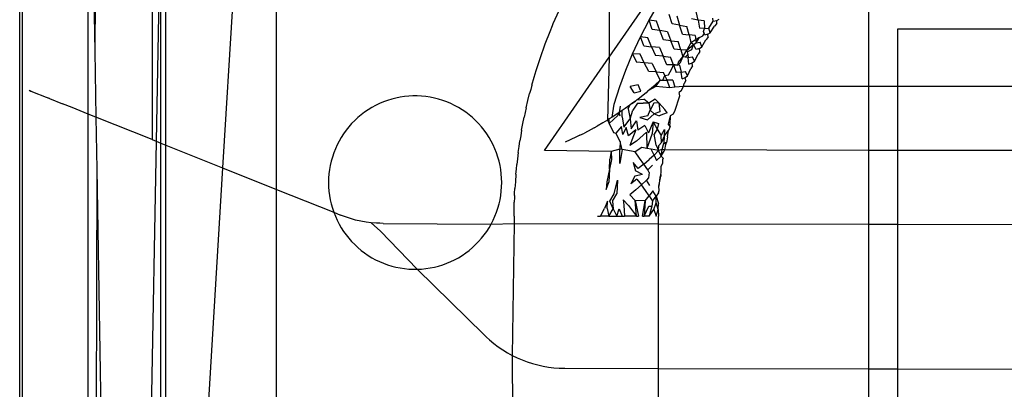
# Model space of a CAD drawing. Extents: x -26 to 48, y -52 to 57.
# Drawn here: x 5 to 6, y -31 to -30 of the extents above; entities that cross this region are included whole.
import ezdxf

# ---------------------------------------------------------------- set-up
doc = ezdxf.new("R2010")
doc.units = 0
doc.header["$MEASUREMENT"] = 0
doc.layers.get('0').update_dxf_attribs({"linetype": 'CONTINUOUS'})

msp = doc.modelspace()

# ---------------------------------------------------------------- linework, layer by layer
for p, q in [((5.154, -31.57403), (5.154, -30.13743)), ((5.15597, -31.57403), (5.15597, -30.1357)), ((5.20077, -30.45118), (5.20082, -30.153)), ((5.20082, -30.153), (5.20518, -30.40822)), ((5.20656, -30.21208), (5.20518, -30.40822)), ((5.2443, -30.214), (5.2443, -30.4686)), ((5.2502, -30.30929), (5.24708, -30.46971)), ((5.2502, -30.47096), (5.2502, -30.30929)), ((5.25357, -30.4723), (5.25357, -30.37391)), ((5.29929, -30.37391), (5.29235, -30.48782)), ((5.3292, -30.50255), (5.3292, -30.37391)), ((5.51791, -30.38958), (5.52446, -30.37517)), ((5.55607, -30.4124), (5.58282, -30.37391)), ((5.55607, -30.37391), (5.55607, -30.4124)), ((5.58326, -30.38727), (5.58995, -30.37585)), ((5.73313, -30.43247), (5.73313, -30.37342)), ((5.5989, -30.38975), (5.59688, -30.38333)), ((5.61658, -30.38726), (5.61543, -30.38129)), ((5.51736, -30.39086), (5.51791, -30.38958)), ((5.57728, -30.39868), (5.58326, -30.38727)), ((5.58533, -30.39357), (5.58326, -30.38727)), ((5.58839, -30.38799), (5.58326, -30.38727)), ((5.59059, -30.39432), (5.58839, -30.38799)), ((5.60406, -30.39067), (5.5989, -30.38975)), ((5.60212, -30.38437), (5.60406, -30.39067)), ((5.60597, -30.39666), (5.60406, -30.39067)), ((5.60406, -30.39067), (5.60897, -30.39151)), ((5.61658, -30.38726), (5.61214, -30.38636)), ((5.61658, -30.38726), (5.61755, -30.39265)), ((5.62069, -30.3877), (5.61658, -30.38726)), ((5.62069, -30.3877), (5.62104, -30.39282)), ((5.62392, -30.39264), (5.62703, -30.38787)), ((5.62703, -30.38787), (5.62672, -30.38595)), ((5.62703, -30.38787), (5.62932, -30.38739)), ((5.62934, -30.38958), (5.62789, -30.39121)), ((5.62932, -30.38739), (5.63101, -30.38657)), ((5.62934, -30.38958), (5.62932, -30.38739)), ((5.5124, -30.40334), (5.51577, -30.39491)), ((5.51577, -30.39491), (5.51736, -30.39086)), ((5.59059, -30.39432), (5.58533, -30.39357)), ((5.59587, -30.39512), (5.59059, -30.39432)), ((5.59298, -30.40052), (5.59059, -30.39432)), ((5.59587, -30.39512), (5.59816, -30.40122)), ((5.60597, -30.39666), (5.61048, -30.39729)), ((5.61048, -30.39729), (5.60897, -30.39151)), ((5.61048, -30.39729), (5.61173, -30.40261)), ((5.61459, -30.39759), (5.61048, -30.39729)), ((5.62104, -30.39282), (5.61755, -30.39265)), ((5.61982, -30.39798), (5.62098, -30.39635)), ((5.62034, -30.395), (5.62104, -30.39282)), ((5.62097, -30.39741), (5.62034, -30.395)), ((5.62098, -30.39635), (5.62034, -30.395)), ((5.62324, -30.39681), (5.62097, -30.39741)), ((5.62104, -30.39282), (5.62392, -30.39264)), ((5.62324, -30.39681), (5.62491, -30.39588)), ((5.62342, -30.39891), (5.62324, -30.39681)), ((5.62491, -30.39588), (5.62392, -30.39264)), ((5.62491, -30.39588), (5.62789, -30.39121)), ((5.75282, -30.3931), (6.13471, -30.3931)), ((5.75282, -30.43247), (5.75282, -30.3931)), ((5.51138, -30.40609), (5.5124, -30.40334)), ((5.57199, -30.41004), (5.57728, -30.39868)), ((5.58242, -30.39919), (5.57728, -30.39868)), ((5.5797, -30.40477), (5.57728, -30.39868)), ((5.58496, -30.40534), (5.58242, -30.39919)), ((5.59816, -30.40122), (5.59298, -30.40052)), ((5.60038, -30.40708), (5.59816, -30.40122)), ((5.59816, -30.40122), (5.6031, -30.40186)), ((5.60495, -30.40745), (5.6031, -30.40186)), ((5.61173, -30.40261), (5.60903, -30.40764)), ((5.60903, -30.40764), (5.61354, -30.40375)), ((5.61753, -30.399), (5.61173, -30.40261)), ((5.61354, -30.40375), (5.61173, -30.40261)), ((5.61247, -30.40719), (5.61354, -30.40375)), ((5.61354, -30.40375), (5.61523, -30.4026)), ((5.6154, -30.40716), (5.61354, -30.40375)), ((5.61459, -30.39759), (5.61523, -30.4026)), ((5.61523, -30.4026), (5.61753, -30.399)), ((5.61523, -30.4026), (5.61811, -30.40228)), ((5.61753, -30.399), (5.61982, -30.39798)), ((5.61927, -30.40544), (5.61811, -30.40228)), ((5.61927, -30.40544), (5.62203, -30.40063)), ((5.62342, -30.39891), (5.62203, -30.40063)), ((5.20518, -30.40822), (5.20595, -30.45326)), ((5.50751, -30.41733), (5.50982, -30.41071)), ((5.50982, -30.41071), (5.51138, -30.40609)), ((5.56734, -30.42129), (5.57199, -30.41004)), ((5.57712, -30.41036), (5.57199, -30.41004)), ((5.57199, -30.41004), (5.57471, -30.41593)), ((5.57996, -30.41634), (5.57712, -30.41036)), ((5.5797, -30.40477), (5.58496, -30.40534)), ((5.59026, -30.40592), (5.58496, -30.40534)), ((5.58496, -30.40534), (5.58769, -30.41132)), ((5.59026, -30.40592), (5.59287, -30.41185)), ((5.60495, -30.40745), (5.60038, -30.40708)), ((5.60903, -30.40764), (5.60495, -30.40745)), ((5.60495, -30.40745), (5.60631, -30.41219)), ((5.60631, -30.41219), (5.60903, -30.40764)), ((5.60792, -30.41236), (5.60956, -30.4105)), ((5.60903, -30.40764), (5.60924, -30.40878)), ((5.60924, -30.40878), (5.61247, -30.40719)), ((5.60924, -30.40878), (5.60956, -30.4105)), ((5.60956, -30.4105), (5.60994, -30.41256)), ((5.6141, -30.41523), (5.61663, -30.4103)), ((5.61764, -30.40646), (5.6154, -30.40716)), ((5.61794, -30.4085), (5.61663, -30.4103)), ((5.61764, -30.40646), (5.61927, -30.40544)), ((5.61794, -30.4085), (5.61764, -30.40646)), ((5.50685, -30.41953), (5.50751, -30.41733)), ((5.51188, -30.47599), (5.55607, -30.4124)), ((5.55607, -30.4124), (5.55483, -30.45526)), ((5.57996, -30.41634), (5.57471, -30.41593)), ((5.58526, -30.41674), (5.57996, -30.41634)), ((5.58299, -30.42213), (5.57996, -30.41634)), ((5.58526, -30.41674), (5.58816, -30.4225)), ((5.59287, -30.41185), (5.58769, -30.41132)), ((5.59287, -30.41185), (5.59781, -30.41231)), ((5.59537, -30.41758), (5.59287, -30.41185)), ((5.59996, -30.41772), (5.59781, -30.41231)), ((5.60294, -30.4178), (5.60322, -30.41582)), ((5.60294, -30.4178), (5.60467, -30.41603)), ((5.60322, -30.41582), (5.60631, -30.41219)), ((5.60467, -30.41603), (5.60631, -30.41219)), ((5.60792, -30.41236), (5.60631, -30.41219)), ((5.60994, -30.41256), (5.60792, -30.41236)), ((5.60994, -30.41256), (5.6128, -30.41211)), ((5.61033, -30.4171), (5.60994, -30.41256)), ((5.61033, -30.4171), (5.61252, -30.41632)), ((5.61252, -30.41632), (5.6141, -30.41523)), ((5.61291, -30.41834), (5.61252, -30.41632)), ((5.6141, -30.41523), (5.6128, -30.41211)), ((5.50491, -30.42598), (5.50616, -30.42156)), ((5.50616, -30.42156), (5.50685, -30.41953)), ((5.56331, -30.4324), (5.56734, -30.42129)), ((5.58816, -30.4225), (5.58299, -30.42213)), ((5.58816, -30.4225), (5.59308, -30.42282)), ((5.59072, -30.428), (5.58816, -30.4225)), ((5.59401, -30.42482), (5.59308, -30.42282)), ((5.59996, -30.41772), (5.59537, -30.41758)), ((5.59644, -30.42446), (5.59869, -30.4203)), ((5.59869, -30.4203), (5.59996, -30.41772)), ((5.60108, -30.41775), (5.59996, -30.41772)), ((5.59996, -30.41772), (5.60294, -30.4178)), ((5.59996, -30.41772), (5.60168, -30.42296)), ((5.604, -30.41783), (5.60108, -30.41775)), ((5.60108, -30.41775), (5.60294, -30.4178)), ((5.60516, -30.42266), (5.60168, -30.42296)), ((5.604, -30.41783), (5.60516, -30.42266)), ((5.60516, -30.42266), (5.60799, -30.42211)), ((5.60576, -30.42719), (5.60516, -30.42266)), ((5.6094, -30.42524), (5.60799, -30.42211)), ((5.6094, -30.42524), (5.6117, -30.4202)), ((5.61291, -30.41834), (5.6117, -30.4202)), ((5.50324, -30.43152), (5.50491, -30.42598)), ((5.5874, -30.43122), (5.59072, -30.428)), ((5.58781, -30.43247), (5.59072, -30.428)), ((5.59072, -30.428), (5.5926, -30.42803)), ((5.5926, -30.42803), (5.59401, -30.42482)), ((5.5926, -30.42803), (5.59551, -30.42807)), ((5.59401, -30.42482), (5.59644, -30.42446)), ((5.59551, -30.42807), (5.59401, -30.42482)), ((5.5995, -30.42812), (5.59551, -30.42807)), ((5.59745, -30.43328), (5.59551, -30.42807)), ((5.5995, -30.42812), (5.60089, -30.43288)), ((5.60576, -30.42719), (5.60789, -30.42637)), ((5.60674, -30.43247), (5.60725, -30.43029)), ((5.60836, -30.4284), (5.60725, -30.43029)), ((5.60789, -30.42637), (5.6094, -30.42524)), ((5.60836, -30.4284), (5.60789, -30.42637)), ((5.16042, -30.435), (5.16157, -30.43551)), ((5.16042, -30.435), (5.1628, -30.43599)), ((5.16157, -30.43551), (5.1628, -30.43599)), ((5.1628, -30.43599), (5.17205, -30.4397)), ((5.5006, -30.44202), (5.5017, -30.43727)), ((5.50252, -30.43441), (5.5017, -30.43727)), ((5.50324, -30.43152), (5.50252, -30.43441)), ((5.55951, -30.44453), (5.56331, -30.4324)), ((5.57571, -30.43129), (5.57023, -30.43239)), ((5.57297, -30.43664), (5.57023, -30.43239)), ((5.57297, -30.43664), (5.57757, -30.4355)), ((5.57757, -30.4355), (5.57571, -30.43129)), ((5.58131, -30.43664), (5.57571, -30.44095)), ((5.5824, -30.43532), (5.58131, -30.43664)), ((5.5824, -30.43532), (5.5874, -30.43122)), ((5.58781, -30.43247), (5.5824, -30.43532)), ((5.59745, -30.43328), (5.58781, -30.43247)), ((5.60089, -30.43288), (5.59745, -30.43328)), ((5.60674, -30.43247), (5.60089, -30.43288)), ((5.60518, -30.43544), (5.60375, -30.43658)), ((5.60428, -30.43866), (5.60375, -30.43658)), ((5.60518, -30.43544), (5.60674, -30.43247)), ((5.73313, -30.43247), (5.60674, -30.43247)), ((5.73313, -30.47599), (5.73313, -30.43247)), ((5.75282, -30.43247), (5.73313, -30.43247)), ((5.75282, -30.47599), (5.75282, -30.43247)), ((6.13471, -30.43247), (5.75282, -30.43247)), ((5.17205, -30.4397), (5.17425, -30.44058)), ((5.17425, -30.44058), (5.17301, -30.44009)), ((5.17425, -30.44058), (5.18324, -30.44417)), ((5.1897, -30.44677), (5.18324, -30.44417)), ((5.3994, -30.444), (5.39674, -30.44527)), ((5.40211, -30.44285), (5.3994, -30.444)), ((5.40488, -30.44185), (5.40211, -30.44285)), ((5.40769, -30.44098), (5.40488, -30.44185)), ((5.41054, -30.44025), (5.40769, -30.44098)), ((5.41343, -30.43967), (5.41054, -30.44025)), ((5.41634, -30.43923), (5.41343, -30.43967)), ((5.41927, -30.43894), (5.41634, -30.43923)), ((5.42221, -30.43879), (5.41927, -30.43894)), ((5.42516, -30.43879), (5.42221, -30.43879)), ((5.4281, -30.43894), (5.42516, -30.43879)), ((5.43103, -30.43923), (5.4281, -30.43894)), ((5.43394, -30.43967), (5.43103, -30.43923)), ((5.43683, -30.44025), (5.43394, -30.43967)), ((5.43968, -30.44098), (5.43683, -30.44025)), ((5.44249, -30.44185), (5.43968, -30.44098)), ((5.44526, -30.44285), (5.44249, -30.44185)), ((5.44797, -30.444), (5.44526, -30.44285)), ((5.45063, -30.44527), (5.44797, -30.444)), ((5.49936, -30.44695), (5.5006, -30.44202)), ((5.57154, -30.44405), (5.57015, -30.44506)), ((5.57154, -30.44405), (5.57389, -30.44232)), ((5.57274, -30.44317), (5.57154, -30.44405)), ((5.57536, -30.44369), (5.57218, -30.4486)), ((5.57389, -30.44232), (5.57274, -30.44317)), ((5.57487, -30.44158), (5.57389, -30.44232)), ((5.57487, -30.44158), (5.57969, -30.44093)), ((5.57571, -30.44095), (5.57487, -30.44158)), ((5.57536, -30.44369), (5.57924, -30.44371)), ((5.58299, -30.44371), (5.57924, -30.44371)), ((5.58299, -30.44371), (5.57969, -30.44093)), ((5.5874, -30.4411), (5.58299, -30.44371)), ((5.58299, -30.44371), (5.58393, -30.44855)), ((5.58656, -30.44367), (5.58393, -30.44855)), ((5.58989, -30.44359), (5.58656, -30.44367)), ((5.5874, -30.4411), (5.58989, -30.44359)), ((5.59211, -30.44595), (5.58989, -30.44359)), ((5.58989, -30.44359), (5.59052, -30.44962)), ((5.60069, -30.4491), (5.60428, -30.43866)), ((5.20077, -30.45118), (5.1897, -30.44677)), ((5.38921, -30.44988), (5.38686, -30.45165)), ((5.39165, -30.44822), (5.38921, -30.44988)), ((5.39416, -30.44668), (5.39165, -30.44822)), ((5.39674, -30.44527), (5.39416, -30.44668)), ((5.45321, -30.44668), (5.45063, -30.44527)), ((5.45573, -30.44822), (5.45321, -30.44668)), ((5.45816, -30.44988), (5.45573, -30.44822)), ((5.46051, -30.45165), (5.45816, -30.44988)), ((5.49871, -30.45019), (5.49801, -30.4532)), ((5.49936, -30.44695), (5.49871, -30.45019)), ((5.55801, -30.45328), (5.55951, -30.44453)), ((5.56278, -30.45017), (5.56052, -30.45166)), ((5.56278, -30.45017), (5.56181, -30.45216)), ((5.56339, -30.44588), (5.56278, -30.45017)), ((5.56497, -30.44869), (5.56278, -30.45017)), ((5.56339, -30.45257), (5.56278, -30.45017)), ((5.56688, -30.44737), (5.56497, -30.44869)), ((5.56497, -30.45298), (5.56497, -30.44869)), ((5.56855, -30.4462), (5.56688, -30.44737)), ((5.57015, -30.44506), (5.56855, -30.4462)), ((5.56899, -30.4477), (5.57015, -30.44506)), ((5.56899, -30.4477), (5.57023, -30.45445)), ((5.57023, -30.45445), (5.57218, -30.4486)), ((5.58209, -30.45509), (5.58658, -30.45099)), ((5.58227, -30.45232), (5.58393, -30.44855)), ((5.58658, -30.45099), (5.58393, -30.44855)), ((5.59052, -30.44962), (5.58658, -30.45099)), ((5.58658, -30.45099), (5.5902, -30.45228)), ((5.59402, -30.44817), (5.59211, -30.44595)), ((5.59557, -30.45025), (5.59306, -30.4513)), ((5.59557, -30.45025), (5.59402, -30.44817)), ((5.59959, -30.45123), (5.60069, -30.4491)), ((5.20063, -31.24058), (5.20077, -30.45118)), ((5.20595, -30.45326), (5.20077, -30.45118)), ((5.20595, -30.45326), (5.20656, -30.48863)), ((5.2443, -30.4686), (5.20595, -30.45326)), ((5.38039, -30.45766), (5.37845, -30.45987)), ((5.38245, -30.45555), (5.38039, -30.45766)), ((5.38461, -30.45355), (5.38245, -30.45555)), ((5.38686, -30.45165), (5.38461, -30.45355)), ((5.46276, -30.45355), (5.46051, -30.45165)), ((5.46492, -30.45555), (5.46276, -30.45355)), ((5.46698, -30.45766), (5.46492, -30.45555)), ((5.46892, -30.45987), (5.46698, -30.45766)), ((5.49629, -30.46221), (5.49723, -30.45752)), ((5.49723, -30.45752), (5.49801, -30.4532)), ((5.55157, -30.45722), (5.54787, -30.45936)), ((5.55483, -30.45526), (5.55157, -30.45722)), ((5.55607, -30.45448), (5.55483, -30.45526)), ((5.55483, -30.45526), (5.55607, -30.45768)), ((5.55607, -30.45768), (5.56181, -30.45216)), ((5.55801, -30.45328), (5.55607, -30.45448)), ((5.55607, -30.45768), (5.55607, -30.45448)), ((5.55607, -30.45768), (5.55893, -30.46375)), ((5.56052, -30.45166), (5.55801, -30.45328)), ((5.56497, -30.45298), (5.56608, -30.46003)), ((5.56608, -30.46003), (5.57023, -30.45445)), ((5.57023, -30.45445), (5.57092, -30.46115)), ((5.57092, -30.46115), (5.57464, -30.4557)), ((5.57464, -30.4557), (5.57564, -30.46224)), ((5.58227, -30.45232), (5.57691, -30.45344)), ((5.57691, -30.45344), (5.58209, -30.45509)), ((5.58611, -30.45642), (5.58288, -30.4639)), ((5.58611, -30.45642), (5.58543, -30.46448)), ((5.58611, -30.45642), (5.58863, -30.46142)), ((5.58611, -30.45642), (5.58961, -30.45759)), ((5.58961, -30.45759), (5.58863, -30.46142)), ((5.59306, -30.4513), (5.5902, -30.45228)), ((5.59762, -30.45242), (5.59633, -30.45783)), ((5.59759, -30.4597), (5.59633, -30.45783)), ((5.59762, -30.45242), (5.59745, -30.45809)), ((5.59959, -30.45123), (5.59762, -30.45242)), ((5.37489, -30.46456), (5.37329, -30.46703)), ((5.37661, -30.46217), (5.37489, -30.46456)), ((5.37845, -30.45987), (5.37661, -30.46217)), ((5.47076, -30.46217), (5.46892, -30.45987)), ((5.47248, -30.46456), (5.47076, -30.46217)), ((5.47408, -30.46703), (5.47248, -30.46456)), ((5.49629, -30.46221), (5.49572, -30.46588)), ((5.53607, -30.46563), (5.53907, -30.46412)), ((5.54368, -30.46168), (5.53907, -30.46412)), ((5.54586, -30.46046), (5.54368, -30.46168)), ((5.54586, -30.46046), (5.54787, -30.45936)), ((5.55893, -30.46375), (5.56052, -30.46409)), ((5.56447, -30.45965), (5.56052, -30.46409)), ((5.56342, -30.46996), (5.56052, -30.46409)), ((5.56523, -30.4651), (5.56447, -30.45965)), ((5.5677, -30.4604), (5.56523, -30.4651)), ((5.56916, -30.46592), (5.5677, -30.4604)), ((5.57409, -30.46189), (5.56916, -30.46592)), ((5.57409, -30.46189), (5.57141, -30.46894)), ((5.58152, -30.46359), (5.57455, -30.46957)), ((5.58036, -30.45886), (5.57564, -30.46224)), ((5.58036, -30.45886), (5.58288, -30.4639)), ((5.58152, -30.46359), (5.5816, -30.47462)), ((5.58543, -30.46448), (5.5816, -30.47462)), ((5.58863, -30.46142), (5.58662, -30.46475)), ((5.58863, -30.46142), (5.59151, -30.46584)), ((5.59151, -30.46584), (5.59372, -30.46177)), ((5.59372, -30.46177), (5.59356, -30.46628)), ((5.59356, -30.46628), (5.59656, -30.46239)), ((5.59582, -30.4667), (5.59656, -30.46239)), ((5.59759, -30.4597), (5.59656, -30.46239)), ((5.59759, -30.4597), (5.59745, -30.45809)), ((5.24708, -30.46971), (5.23295, -31.22765)), ((5.2443, -30.4686), (5.24708, -30.46971)), ((5.24708, -30.46971), (5.2502, -30.47096)), ((5.2502, -30.47096), (5.25357, -30.4723)), ((5.2502, -31.17964), (5.2502, -30.47096)), ((5.37182, -30.46958), (5.37048, -30.4722)), ((5.37329, -30.46703), (5.37182, -30.46958)), ((5.47555, -30.46958), (5.47408, -30.46703)), ((5.47689, -30.4722), (5.47555, -30.46958)), ((5.49459, -30.47319), (5.4951, -30.46931)), ((5.49572, -30.46588), (5.4951, -30.46931)), ((5.53329, -30.46699), (5.52603, -30.47032)), ((5.53607, -30.46563), (5.53329, -30.46699)), ((5.56342, -30.46996), (5.56323, -30.47511)), ((5.56487, -30.4754), (5.56342, -30.46996)), ((5.57141, -30.46894), (5.57015, -30.47251)), ((5.57455, -30.46957), (5.57015, -30.47251)), ((5.58809, -30.47224), (5.58662, -30.46475)), ((5.59165, -30.47057), (5.58987, -30.47258)), ((5.59165, -30.47057), (5.59151, -30.46584)), ((5.59356, -30.46628), (5.59165, -30.47057)), ((5.59223, -30.47534), (5.59325, -30.47088)), ((5.59356, -30.46628), (5.59325, -30.47088)), ((5.59499, -30.47044), (5.59325, -30.47088)), ((5.59472, -30.47182), (5.59325, -30.47088)), ((5.59472, -30.47182), (5.59499, -30.47044)), ((5.59524, -30.46939), (5.59499, -30.47044)), ((5.59582, -30.4667), (5.59524, -30.46939)), ((5.25357, -31.12433), (5.25357, -30.4723)), ((5.25357, -30.4723), (5.29235, -30.48782)), ((5.36819, -30.47763), (5.36725, -30.48042)), ((5.36927, -30.47489), (5.36819, -30.47763)), ((5.37048, -30.4722), (5.36927, -30.47489)), ((5.4781, -30.47489), (5.47689, -30.4722)), ((5.47918, -30.47763), (5.4781, -30.47489)), ((5.48012, -30.48042), (5.47918, -30.47763)), ((5.49396, -30.47726), (5.4935, -30.48155)), ((5.49396, -30.47726), (5.49459, -30.47319)), ((5.55731, -30.47674), (5.51188, -30.47599)), ((5.55731, -30.47674), (5.55643, -30.48187)), ((5.56323, -30.47511), (5.55731, -30.47674)), ((5.55731, -30.47674), (5.55764, -30.48205)), ((5.56316, -30.48476), (5.56323, -30.47511)), ((5.56487, -30.4754), (5.56316, -30.48476)), ((5.56487, -30.4754), (5.56323, -30.47511)), ((5.57366, -30.47691), (5.56487, -30.4754)), ((5.57817, -30.474), (5.57366, -30.47691)), ((5.57678, -30.48112), (5.57366, -30.47691)), ((5.5816, -30.47462), (5.57817, -30.474)), ((5.58467, -30.47518), (5.5816, -30.47462)), ((5.58661, -30.47908), (5.58467, -30.47518)), ((5.58953, -30.47604), (5.58467, -30.47518)), ((5.58953, -30.47604), (5.58661, -30.47908)), ((5.58809, -30.47224), (5.58953, -30.47604)), ((5.58953, -30.47604), (5.58987, -30.47258)), ((5.59223, -30.47534), (5.58953, -30.47604)), ((5.5914, -30.47984), (5.58953, -30.47604)), ((5.5914, -30.47984), (5.59223, -30.47534)), ((5.5914, -30.47984), (5.59391, -30.47557)), ((5.59391, -30.47557), (5.59223, -30.47534)), ((5.59391, -30.47557), (5.59472, -30.47182)), ((5.73313, -30.47599), (5.59391, -30.47557)), ((5.73313, -30.52618), (5.73313, -30.47599)), ((5.75282, -30.47599), (5.73313, -30.47599)), ((5.75282, -30.52621), (5.75282, -30.47599)), ((6.13471, -30.47599), (5.75282, -30.47599)), ((5.36646, -30.48325), (5.3658, -30.48612)), ((5.36725, -30.48042), (5.36646, -30.48325)), ((5.48091, -30.48325), (5.48012, -30.48042)), ((5.48157, -30.48612), (5.48091, -30.48325)), ((5.4935, -30.48155), (5.49298, -30.48549)), ((5.55621, -30.48873), (5.55643, -30.48187)), ((5.55764, -30.48205), (5.55621, -30.48873)), ((5.57247, -30.48417), (5.57394, -30.4899)), ((5.57571, -30.48829), (5.57247, -30.48417)), ((5.57969, -30.48518), (5.57678, -30.48112)), ((5.57969, -30.48518), (5.58334, -30.48212)), ((5.58661, -30.47908), (5.58334, -30.48212)), ((5.58661, -30.47908), (5.58825, -30.48285)), ((5.5914, -30.47984), (5.58825, -30.48285)), ((5.59288, -30.48128), (5.5914, -30.47984)), ((5.59235, -30.48453), (5.59141, -30.48673)), ((5.59288, -30.48128), (5.5923, -30.48226)), ((5.5923, -30.48226), (5.59235, -30.48453)), ((5.20656, -30.48863), (5.20518, -31.23876)), ((5.20656, -30.48863), (5.21884, -31.2333)), ((5.29235, -30.48782), (5.25357, -31.12433)), ((5.29235, -30.48782), (5.3292, -30.50255)), ((5.36529, -30.48902), (5.36492, -30.49195)), ((5.3658, -30.48612), (5.36529, -30.48902)), ((5.48208, -30.48902), (5.48157, -30.48612)), ((5.48245, -30.49195), (5.48208, -30.48902)), ((5.49236, -30.49205), (5.49272, -30.48871)), ((5.49272, -30.48871), (5.49298, -30.48549)), ((5.55621, -30.48873), (5.5545, -30.49738)), ((5.55621, -30.48873), (5.55576, -30.49749)), ((5.57874, -30.49227), (5.57394, -30.4899)), ((5.57969, -30.48518), (5.57571, -30.48829)), ((5.5823, -30.48911), (5.57969, -30.48518)), ((5.58549, -30.48598), (5.5823, -30.48911)), ((5.5833, -30.491), (5.5823, -30.48911)), ((5.5833, -30.491), (5.58289, -30.49449)), ((5.59129, -30.49221), (5.59148, -30.49088)), ((5.59148, -30.49088), (5.59141, -30.48673)), ((5.3647, -30.49488), (5.36463, -30.49783)), ((5.36463, -30.49783), (5.3647, -30.50077)), ((5.36492, -30.49195), (5.3647, -30.49488)), ((5.48267, -30.49488), (5.48245, -30.49195)), ((5.48274, -30.49783), (5.48267, -30.49488)), ((5.48267, -30.50077), (5.48274, -30.49783)), ((5.49201, -30.49742), (5.49166, -30.50176)), ((5.49236, -30.49205), (5.49201, -30.49742)), ((5.5545, -30.49738), (5.55405, -30.50255)), ((5.55405, -30.50255), (5.55576, -30.49749)), ((5.55944, -30.50548), (5.56177, -30.49609)), ((5.56177, -30.49609), (5.56116, -30.50558)), ((5.5735, -30.49352), (5.57069, -30.49876)), ((5.57484, -30.49548), (5.57069, -30.49876)), ((5.57874, -30.49227), (5.5735, -30.49352)), ((5.57484, -30.49548), (5.57798, -30.49937)), ((5.57798, -30.49937), (5.58147, -30.49612)), ((5.58289, -30.49449), (5.58147, -30.49612)), ((5.58384, -30.49985), (5.58147, -30.49612)), ((5.58982, -30.5003), (5.59112, -30.49353)), ((5.59052, -30.49436), (5.58982, -30.5003)), ((5.59129, -30.49221), (5.59052, -30.49436)), ((5.59129, -30.49221), (5.59112, -30.49353)), ((5.3292, -31.18916), (5.3292, -30.50255)), ((5.3292, -30.50255), (5.36819, -30.51802)), ((5.3647, -30.50077), (5.36492, -30.50371)), ((5.36492, -30.50371), (5.36529, -30.50663)), ((5.48208, -30.50663), (5.48245, -30.50371)), ((5.48245, -30.50371), (5.48267, -30.50077)), ((5.49152, -30.50513), (5.49166, -30.50176)), ((5.57417, -30.50269), (5.57012, -30.50609)), ((5.57798, -30.49937), (5.57417, -30.50269)), ((5.58082, -30.50314), (5.57798, -30.49937)), ((5.58331, -30.50681), (5.58082, -30.50314)), ((5.58582, -30.50348), (5.58331, -30.50681)), ((5.58797, -30.50705), (5.58582, -30.50348)), ((5.58968, -30.50485), (5.58797, -30.50705)), ((5.58968, -30.50485), (5.59021, -30.5032)), ((5.59021, -30.5032), (5.58982, -30.5003)), ((5.36529, -30.50663), (5.3658, -30.50953)), ((5.3658, -30.50953), (5.36646, -30.5124)), ((5.48091, -30.5124), (5.48157, -30.50953)), ((5.48157, -30.50953), (5.48208, -30.50663)), ((5.49112, -30.52076), (5.49126, -30.51125)), ((5.49139, -30.50805), (5.49126, -30.51125)), ((5.49142, -30.50657), (5.49139, -30.50805)), ((5.49142, -30.50657), (5.49152, -30.50513)), ((5.55476, -30.51039), (5.55279, -30.51553)), ((5.55458, -30.51557), (5.55476, -30.51039)), ((5.55653, -30.51046), (5.55944, -30.50548)), ((5.55869, -30.51565), (5.55653, -30.51046)), ((5.55827, -30.51053), (5.56116, -30.50558)), ((5.55827, -30.51053), (5.55869, -30.51565)), ((5.56563, -30.50957), (5.56922, -30.51341)), ((5.56563, -30.50957), (5.56591, -30.51331)), ((5.57012, -30.50609), (5.57384, -30.50992)), ((5.57456, -30.52076), (5.57384, -30.50992)), ((5.57384, -30.50992), (5.57601, -30.52076)), ((5.58049, -30.51019), (5.57384, -30.50992)), ((5.57872, -30.52076), (5.58049, -30.51019)), ((5.58049, -30.51019), (5.57998, -30.52076)), ((5.58049, -30.51019), (5.58331, -30.50681)), ((5.58331, -30.50681), (5.58547, -30.51039)), ((5.58547, -30.51039), (5.58504, -30.51384)), ((5.58547, -30.51039), (5.58797, -30.50705)), ((5.58801, -30.51163), (5.58797, -30.50705)), ((5.58797, -30.50705), (5.58971, -30.51198)), ((5.36646, -30.5124), (5.36725, -30.51523)), ((5.36725, -30.51523), (5.36819, -30.51802)), ((5.36819, -30.51802), (5.36927, -30.52076)), ((5.36819, -30.51802), (5.37282, -30.52)), ((5.4781, -30.52076), (5.47918, -30.51802)), ((5.47918, -30.51802), (5.48012, -30.51523)), ((5.48012, -30.51523), (5.48091, -30.5124)), ((5.55018, -30.52076), (5.55279, -30.51553)), ((5.55458, -30.51557), (5.55579, -30.52076)), ((5.55579, -30.52076), (5.55869, -30.51565)), ((5.55869, -30.51565), (5.56128, -30.52076)), ((5.56128, -30.52076), (5.56283, -30.51573)), ((5.56283, -30.51573), (5.56483, -30.52076)), ((5.56591, -30.51331), (5.56656, -30.52076)), ((5.56922, -30.51341), (5.57456, -30.52076)), ((5.57998, -30.52076), (5.58315, -30.51379)), ((5.58315, -30.51379), (5.58504, -30.51384)), ((5.58504, -30.51384), (5.58333, -30.52076)), ((5.58333, -30.52076), (5.58637, -30.51617)), ((5.58637, -30.51617), (5.58801, -30.51163)), ((5.58637, -30.51617), (5.58796, -30.52076)), ((5.58796, -30.52076), (5.58933, -30.51622)), ((5.58933, -30.51622), (5.58801, -30.51163)), ((5.58933, -30.51622), (5.58971, -30.51198)), ((5.58933, -30.51622), (5.58955, -30.52076)), ((5.36927, -30.52076), (5.37048, -30.52345)), ((5.37048, -30.52345), (5.37182, -30.52607)), ((5.37489, -30.52079), (5.37282, -30.52)), ((5.3762, -30.52126), (5.37489, -30.52079)), ((5.37964, -30.52237), (5.3762, -30.52126)), ((5.38312, -30.52331), (5.37964, -30.52237)), ((5.38665, -30.5241), (5.38312, -30.52331)), ((5.3902, -30.52472), (5.38665, -30.5241)), ((5.39378, -30.52518), (5.3902, -30.52472)), ((5.47555, -30.52607), (5.47689, -30.52345)), ((5.47689, -30.52345), (5.4781, -30.52076)), ((5.49112, -30.52076), (5.49112, -30.52576)), ((5.54799, -30.52076), (5.55018, -30.52076)), ((5.55579, -30.52076), (5.55018, -30.52076)), ((5.55579, -30.52076), (5.56128, -30.52076)), ((5.56128, -30.52076), (5.56483, -30.52076)), ((5.56483, -30.52076), (5.56656, -30.52076)), ((5.57456, -30.52076), (5.56656, -30.52076)), ((5.57456, -30.52076), (5.57601, -30.52076)), ((5.57872, -30.52076), (5.57998, -30.52076)), ((5.58333, -30.52076), (5.57998, -30.52076)), ((5.58955, -30.52593), (5.58955, -30.52076)), ((5.37182, -30.52607), (5.37329, -30.52862)), ((5.37329, -30.52862), (5.37489, -30.53109)), ((5.37489, -30.53109), (5.37661, -30.53348)), ((5.39738, -30.52547), (5.39378, -30.52518)), ((5.40006, -30.5309), (5.39378, -30.52518)), ((5.3996, -30.52557), (5.39738, -30.52547)), ((5.40182, -30.5256), (5.3996, -30.52557)), ((5.40006, -30.5309), (5.42516, -30.55686)), ((5.40182, -30.5256), (5.47555, -30.52607)), ((5.47076, -30.53348), (5.47248, -30.53109)), ((5.47248, -30.53109), (5.47408, -30.52862)), ((5.47408, -30.52862), (5.47555, -30.52607)), ((5.47555, -30.52607), (5.49112, -30.52576)), ((5.49112, -30.52576), (5.48984, -30.61547)), ((5.49112, -30.52576), (5.58955, -30.52593)), ((5.58955, -30.62435), (5.58955, -30.52593)), ((5.58955, -30.52593), (5.73313, -30.52618)), ((5.73313, -30.62461), (5.73313, -30.52618)), ((5.73313, -30.52618), (5.75282, -30.52621)), ((5.75282, -30.62464), (5.75282, -30.52621)), ((5.75282, -30.52621), (6.13471, -30.52688)), ((5.37661, -30.53348), (5.37845, -30.53579)), ((5.37845, -30.53579), (5.38039, -30.53799)), ((5.38039, -30.53799), (5.38245, -30.5401)), ((5.46492, -30.5401), (5.46698, -30.53799)), ((5.46698, -30.53799), (5.46892, -30.53579)), ((5.46892, -30.53579), (5.47076, -30.53348)), ((5.38245, -30.5401), (5.38461, -30.5421)), ((5.38461, -30.5421), (5.38686, -30.544)), ((5.38686, -30.544), (5.38921, -30.54577)), ((5.45816, -30.54577), (5.46051, -30.544)), ((5.46051, -30.544), (5.46276, -30.5421)), ((5.46276, -30.5421), (5.46492, -30.5401)), ((5.38921, -30.54577), (5.39165, -30.54743)), ((5.39165, -30.54743), (5.39416, -30.54897)), ((5.39416, -30.54897), (5.39674, -30.55038)), ((5.39674, -30.55038), (5.3994, -30.55165)), ((5.3994, -30.55165), (5.40211, -30.5528)), ((5.44526, -30.5528), (5.44797, -30.55165)), ((5.44797, -30.55165), (5.45063, -30.55038)), ((5.45063, -30.55038), (5.45321, -30.54897)), ((5.45321, -30.54897), (5.45573, -30.54743)), ((5.45573, -30.54743), (5.45816, -30.54577)), ((5.40211, -30.5528), (5.40488, -30.55381)), ((5.40488, -30.55381), (5.40769, -30.55467)), ((5.40769, -30.55467), (5.41054, -30.5554)), ((5.41054, -30.5554), (5.41343, -30.55598)), ((5.41343, -30.55598), (5.41634, -30.55642)), ((5.41634, -30.55642), (5.41927, -30.55672)), ((5.41927, -30.55672), (5.42221, -30.55686)), ((5.42221, -30.55686), (5.42516, -30.55686)), ((5.42516, -30.55686), (5.4281, -30.55672)), ((5.42516, -30.55686), (5.47046, -30.6013)), ((5.4281, -30.55672), (5.43103, -30.55642)), ((5.43103, -30.55642), (5.43394, -30.55598)), ((5.43394, -30.55598), (5.43683, -30.5554)), ((5.43683, -30.5554), (5.43968, -30.55467)), ((5.43968, -30.55467), (5.44249, -30.55381)), ((5.44249, -30.55381), (5.44526, -30.5528)), ((5.47046, -30.6013), (5.47242, -30.60319)), ((5.47242, -30.60319), (5.47445, -30.60501)), ((5.47445, -30.60501), (5.47732, -30.60739)), ((5.47732, -30.60739), (5.4803, -30.60963)), ((5.4803, -30.60963), (5.48339, -30.61172)), ((5.48339, -30.61172), (5.48657, -30.61367)), ((5.48657, -30.61367), (5.48984, -30.61547)), ((5.48984, -30.61547), (5.49112, -30.83573)), ((5.48984, -30.61547), (5.49319, -30.6171)), ((5.49319, -30.6171), (5.49662, -30.61858)), ((5.49662, -30.61858), (5.50011, -30.61989)), ((5.50011, -30.61989), (5.50366, -30.62103)), ((5.50366, -30.62103), (5.50726, -30.622)), ((5.50726, -30.622), (5.5109, -30.6228)), ((5.5109, -30.6228), (5.51458, -30.62342)), ((5.51458, -30.62342), (5.51824, -30.62388)), ((5.51824, -30.62388), (5.52197, -30.62415)), ((5.52197, -30.62415), (5.52573, -30.62424)), ((5.52573, -30.62424), (5.58955, -30.62435)), ((5.58955, -30.83573), (5.58955, -30.62435)), ((5.58955, -30.62435), (5.73313, -30.62461)), ((5.73313, -30.97184), (5.73313, -30.62461)), ((5.73313, -30.62461), (5.75282, -30.62464)), ((5.75282, -30.95216), (5.75282, -30.62464)), ((5.75282, -30.62464), (6.18195, -30.62539))]:
    msp.add_line(p, q)

doc.saveas('drawing.dxf')
